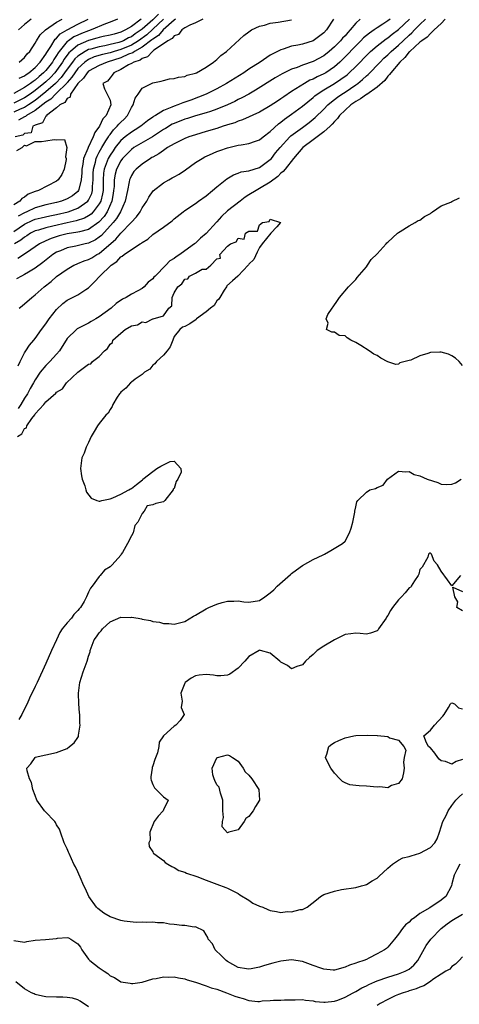
# Model space of a CAD drawing. Units: inches. Extents: x 2583000 to 2586000, y 1503000 to 1506000.
# Drawn here: x 2585520 to 2585602, y 1503577 to 1503761 of the extents above; entities that cross this region are included whole.
import ezdxf

# ---------------------------------------------------------------- set-up
doc = ezdxf.new("R2010")
doc.units = ezdxf.units.IN
doc.header["$MEASUREMENT"] = 0
doc.layers.add('LD25831503_2ft', color=103, linetype='Continuous')

msp = doc.modelspace()

# ---------------------------------------------------------------- linework, layer by layer
at = {"layer": 'LD25831503_2ft'}
for points, elevation in [([(2585546.05, 1503761.95), (2585545, 1503760.9), (2585543, 1503759.15), (2585542.81, 1503759), (2585541.72, 1503758.28), (2585541, 1503757.75), (2585540.47, 1503757.53), (2585539.54, 1503757), (2585539, 1503756.77), (2585538.68, 1503756.68), (2585537, 1503756.27), (2585536.06, 1503756.06), (2585535, 1503755.88), (2585533.43, 1503755.43), (2585533, 1503755.33), (2585532.35, 1503755), (2585531, 1503754.13), (2585530.42, 1503753.58), (2585530, 1503753), (2585529, 1503751.69), (2585528.51, 1503751), (2585527.87, 1503750.13), (2585526.79, 1503749), (2585525, 1503747.44), (2585523, 1503745.84), (2585521.75, 1503745), (2585521, 1503744.52), (2585520.17, 1503744.17), (2585519, 1503743.64)], 8888), ([(2585538.4, 1503761), (2585537, 1503760.44), (2585536.14, 1503760.14), (2585533.48, 1503759), (2585533, 1503758.85), (2585531.66, 1503758.34), (2585531, 1503758.06), (2585530.26, 1503757.74), (2585529.21, 1503757), (2585529, 1503756.84), (2585527.48, 1503755), (2585527.27, 1503754.73), (2585527, 1503754.25), (2585526.49, 1503753.51), (2585526.21, 1503753), (2585525, 1503751.44), (2585524.58, 1503751), (2585523.72, 1503750.28), (2585523, 1503749.63), (2585522.61, 1503749.39), (2585522.12, 1503749), (2585521, 1503748.22), (2585519, 1503747.12)], 8892), ([(2585542.86, 1503761), (2585541, 1503759.66), (2585539.9, 1503759), (2585539.27, 1503758.73), (2585539, 1503758.58), (2585537.75, 1503758.25), (2585537, 1503758.01), (2585535.75, 1503757.76), (2585535, 1503757.58), (2585534.56, 1503757.44), (2585533, 1503757.04), (2585531, 1503756.17), (2585529.58, 1503755), (2585529.28, 1503754.72), (2585528.43, 1503753.57), (2585528.1, 1503753), (2585527, 1503751.44), (2585526.65, 1503751), (2585525.86, 1503750.14), (2585525, 1503749.32), (2585524.63, 1503749), (2585523, 1503747.68), (2585522.05, 1503747), (2585521, 1503746.29), (2585519, 1503745.3)], 8890), ([(2585519, 1503721.31), (2585521, 1503722.68), (2585522.56, 1503723.44), (2585523, 1503723.62), (2585524.11, 1503723.89), (2585525.76, 1503724.24), (2585527, 1503724.47), (2585529.14, 1503725), (2585531, 1503725.68), (2585532.88, 1503727), (2585533, 1503727.18), (2585533.58, 1503728.42), (2585533.73, 1503729), (2585533.74, 1503729.74), (2585533.83, 1503731), (2585533.85, 1503732.15), (2585533.89, 1503733), (2585534.26, 1503734.26), (2585534.42, 1503735), (2585534.57, 1503735.43), (2585535, 1503736.15), (2585535.46, 1503737), (2585536.25, 1503738.25), (2585536.69, 1503739), (2585536.8, 1503739.2), (2585537, 1503739.44), (2585537.68, 1503740.32), (2585538.37, 1503741), (2585538.64, 1503741.36), (2585539, 1503741.74), (2585539.65, 1503742.35), (2585540.25, 1503743), (2585541, 1503744.5), (2585541.34, 1503745), (2585541.74, 1503746.26), (2585542.26, 1503747), (2585543, 1503748.13), (2585544.78, 1503749), (2585545, 1503749.1), (2585546.56, 1503749.44), (2585547, 1503749.57), (2585548.16, 1503749.84), (2585549, 1503749.95), (2585549.79, 1503750.21), (2585551, 1503750.32), (2585551.45, 1503750.55), (2585553, 1503750.9), (2585553.21, 1503751), (2585555, 1503752.07), (2585556.39, 1503753), (2585557, 1503753.5), (2585557.77, 1503754.23), (2585558.82, 1503755), (2585562.04, 1503757.96), (2585563, 1503758.67), (2585563.51, 1503759), (2585565, 1503759.69), (2585565.91, 1503759.91), (2585567, 1503760.26), (2585568.47, 1503760.47), (2585571, 1503760.93)], 8880), ([(2585578.85, 1503761), (2585577.55, 1503759), (2585577, 1503758.46), (2585575, 1503757), (2585573, 1503756.34), (2585572.14, 1503756.14), (2585571, 1503755.95), (2585569.42, 1503755.42), (2585569, 1503755.32), (2585568.38, 1503755), (2585567.45, 1503754.55), (2585567, 1503754.28), (2585565.08, 1503753), (2585563, 1503751.66), (2585562.03, 1503751), (2585558.83, 1503749), (2585557, 1503748.01), (2585555.02, 1503747), (2585553.59, 1503746.41), (2585552.1, 1503745.9), (2585551, 1503745.5), (2585550.6, 1503745.4), (2585549.67, 1503745), (2585549, 1503744.77), (2585548.55, 1503744.55), (2585547, 1503743.94), (2585545.49, 1503743), (2585545.17, 1503742.83), (2585545, 1503742.68), (2585543.99, 1503742.01), (2585542.79, 1503741), (2585541.69, 1503740.31), (2585541, 1503739.92), (2585539.83, 1503739), (2585539, 1503738.31), (2585537.97, 1503737), (2585537.57, 1503736.43), (2585537, 1503735.59), (2585536.66, 1503735), (2585536.49, 1503734.49), (2585535.91, 1503733), (2585535.8, 1503732.2), (2585535.75, 1503731), (2585535.71, 1503729), (2585535.62, 1503728.38), (2585535.26, 1503727), (2585535, 1503726.5), (2585533.88, 1503725), (2585533.45, 1503724.55), (2585533, 1503724.23), (2585532.21, 1503723.79), (2585530.69, 1503723.31), (2585528.96, 1503722.96), (2585526.32, 1503722.32), (2585525, 1503722.03), (2585523.6, 1503721.6), (2585523, 1503721.44), (2585522.14, 1503721), (2585521.46, 1503720.54), (2585521, 1503720.28), (2585520.31, 1503719.69), (2585519.11, 1503719)], 8878), ([(2585549.24, 1503761), (2585549, 1503760.82), (2585546.94, 1503759), (2585546.05, 1503757.95), (2585545, 1503757.31), (2585544.84, 1503757.16), (2585543, 1503755.79), (2585541.58, 1503755), (2585541.26, 1503754.74), (2585540.46, 1503754.46), (2585539, 1503753.82), (2585536.44, 1503753), (2585535, 1503752.35), (2585533, 1503751.27), (2585532.7, 1503751), (2585532.03, 1503749.97), (2585531, 1503749), (2585529.63, 1503747), (2585529.56, 1503746.44), (2585529, 1503746.19), (2585528.55, 1503745.45), (2585527.6, 1503745), (2585527, 1503744.42), (2585525.11, 1503743), (2585525.11, 1503742.89), (2585525, 1503742.89), (2585524.35, 1503741.66), (2585523, 1503741.23), (2585522.88, 1503741.12), (2585522.53, 1503741), (2585522.26, 1503739.74), (2585521, 1503739.64), (2585520.69, 1503739.31), (2585519.24, 1503739)], 8884), ([(2585589.41, 1503761), (2585589, 1503760.69), (2585588.07, 1503760.07), (2585587, 1503759.39), (2585586.46, 1503759), (2585585.58, 1503758.43), (2585584.47, 1503757.52), (2585583.96, 1503757), (2585583, 1503756.06), (2585581, 1503753.96), (2585580.52, 1503753.48), (2585580.02, 1503753), (2585579, 1503752.11), (2585577.37, 1503751), (2585577, 1503750.78), (2585575.76, 1503750.24), (2585575, 1503749.81), (2585574.41, 1503749.59), (2585573.39, 1503749), (2585571, 1503747.48), (2585569.51, 1503746.49), (2585569, 1503746.11), (2585568.32, 1503745.68), (2585567, 1503744.8), (2585565, 1503743.66), (2585561.82, 1503742.18), (2585561, 1503741.95), (2585560.34, 1503741.66), (2585559, 1503741.26), (2585558.81, 1503741.19), (2585558.19, 1503741), (2585557, 1503740.6), (2585555, 1503739.99), (2585553, 1503739.4), (2585551.74, 1503739), (2585551, 1503738.71), (2585549, 1503737.72), (2585547.77, 1503737), (2585547, 1503736.48), (2585546.17, 1503735.83), (2585545, 1503735.24), (2585544.86, 1503735.14), (2585544.58, 1503735), (2585543, 1503733.93), (2585541.91, 1503733), (2585541.49, 1503732.51), (2585541, 1503731.79), (2585540.75, 1503731.25), (2585540.66, 1503731), (2585540.61, 1503730.61), (2585540.25, 1503729), (2585539.83, 1503727), (2585538.95, 1503725), (2585538.23, 1503723.77), (2585537.61, 1503723), (2585535.42, 1503720.58), (2585535, 1503720.24), (2585534.26, 1503719.74), (2585533, 1503719.14), (2585532.35, 1503719), (2585530.58, 1503718.58), (2585529, 1503718.26), (2585527.72, 1503717.72), (2585527, 1503717.44), (2585526.28, 1503717), (2585524.45, 1503715.55), (2585523, 1503714.44), (2585521.72, 1503713.72), (2585521, 1503713.29), (2585520.41, 1503713), (2585519.52, 1503712.48)], 8874), ([(2585583.84, 1503761), (2585583, 1503760.25), (2585581.97, 1503759), (2585581.49, 1503758.51), (2585581, 1503757.93), (2585580.54, 1503757.46), (2585580.16, 1503757), (2585579, 1503755.84), (2585578.02, 1503755), (2585577, 1503754.17), (2585575, 1503753.09), (2585573, 1503752.41), (2585572.01, 1503752.01), (2585571, 1503751.67), (2585569.2, 1503750.8), (2585567.94, 1503750.06), (2585564.26, 1503747.74), (2585562.97, 1503747), (2585561.69, 1503746.31), (2585561, 1503745.98), (2585560.35, 1503745.65), (2585558.97, 1503745), (2585557, 1503744.18), (2585555.78, 1503743.78), (2585555, 1503743.49), (2585553, 1503742.93), (2585551.52, 1503742.48), (2585551, 1503742.33), (2585549, 1503741.54), (2585548.63, 1503741.37), (2585547.4, 1503740.6), (2585547, 1503740.37), (2585544.96, 1503739), (2585541.48, 1503737), (2585541, 1503736.68), (2585539.33, 1503735), (2585539, 1503734.56), (2585538.2, 1503733), (2585537.96, 1503732.05), (2585537.79, 1503731), (2585537.75, 1503729.75), (2585537.68, 1503729), (2585537.6, 1503728.4), (2585537.34, 1503727), (2585536.44, 1503725), (2585535.88, 1503724.12), (2585534.94, 1503723.06), (2585533, 1503721.7), (2585531.28, 1503721.28), (2585531, 1503721.19), (2585529, 1503720.88), (2585527.51, 1503720.49), (2585525.98, 1503720.02), (2585525, 1503719.58), (2585523.82, 1503719), (2585521.36, 1503717.36), (2585519.75, 1503716.25)], 8876), ([(2585599.76, 1503761), (2585599, 1503760.22), (2585597.7, 1503759), (2585597, 1503758.37), (2585596.35, 1503757.65), (2585595.34, 1503757), (2585595, 1503756.73), (2585593.11, 1503755), (2585593.06, 1503754.94), (2585593, 1503754.9), (2585592.17, 1503753.83), (2585591.23, 1503753), (2585589.54, 1503751), (2585589.34, 1503750.66), (2585589, 1503750.34), (2585588.42, 1503749.58), (2585587, 1503748.33), (2585585.04, 1503746.96), (2585585, 1503746.95), (2585583.9, 1503746.1), (2585583, 1503745.63), (2585582.09, 1503745), (2585581, 1503744.03), (2585579.96, 1503743), (2585579.58, 1503742.42), (2585579, 1503741.87), (2585578.61, 1503741.39), (2585578.2, 1503741), (2585577, 1503739.93), (2585575.75, 1503739), (2585575, 1503738.46), (2585573.06, 1503737), (2585571.35, 1503735), (2585569.77, 1503733), (2585569.44, 1503732.56), (2585569, 1503732.22), (2585568.39, 1503731.61), (2585567, 1503730.54), (2585565, 1503729.36), (2585564.33, 1503729), (2585563, 1503728.16), (2585562.27, 1503727.73), (2585561.36, 1503727), (2585559, 1503725.17), (2585557.86, 1503724.14), (2585557, 1503723.15), (2585556.92, 1503723.08), (2585555, 1503720.96), (2585553.91, 1503720.09), (2585553, 1503719.16), (2585552.9, 1503719.1), (2585552.8, 1503719), (2585551, 1503717.68), (2585550.04, 1503717), (2585549.39, 1503716.61), (2585549, 1503716.3), (2585548.18, 1503715.82), (2585547.43, 1503715), (2585545.44, 1503713), (2585545.23, 1503712.77), (2585545, 1503712.45), (2585544.13, 1503711.87), (2585543.38, 1503711), (2585543, 1503710.68), (2585542.23, 1503710.23), (2585541, 1503709.62), (2585540.04, 1503709), (2585539.32, 1503708.68), (2585538.15, 1503707.85), (2585537.22, 1503707), (2585535, 1503705.37), (2585534.37, 1503705), (2585533.49, 1503704.51), (2585533, 1503704.2), (2585531.36, 1503703.36), (2585531, 1503703.19), (2585530.88, 1503703.12), (2585530.73, 1503703), (2585529, 1503701.29), (2585527.54, 1503699), (2585527, 1503698.36), (2585525.75, 1503697), (2585525.36, 1503696.64), (2585525, 1503696.27), (2585523.96, 1503695), (2585523, 1503693.61), (2585522.69, 1503693), (2585522.05, 1503691.95), (2585521.58, 1503691), (2585521, 1503690.13), (2585520.33, 1503689), (2585519.8, 1503688.2)], 8868), ([(2585519.81, 1503696.19), (2585520.17, 1503697), (2585521, 1503698.64), (2585521.24, 1503699), (2585521.96, 1503700.04), (2585522.77, 1503701), (2585523, 1503701.29), (2585524.2, 1503703), (2585525, 1503704.08), (2585525.63, 1503705), (2585527, 1503706.74), (2585528.15, 1503707.85), (2585529, 1503708.48), (2585531, 1503709.49), (2585532.46, 1503710.46), (2585533, 1503710.79), (2585534.12, 1503711.88), (2585535.07, 1503713), (2585537.19, 1503715), (2585538.27, 1503715.73), (2585539, 1503716.56), (2585539.3, 1503716.7), (2585539.64, 1503717), (2585541, 1503717.97), (2585542.62, 1503719), (2585542.87, 1503719.14), (2585543, 1503719.28), (2585544.09, 1503719.91), (2585545, 1503720.77), (2585547, 1503722.15), (2585548.66, 1503723.34), (2585549, 1503723.66), (2585550.67, 1503725), (2585551, 1503725.24), (2585553, 1503726.55), (2585553.58, 1503727), (2585555, 1503728.01), (2585556.2, 1503729), (2585557, 1503729.68), (2585558.85, 1503731.15), (2585560.1, 1503731.9), (2585561, 1503732.22), (2585561.54, 1503732.46), (2585563, 1503732.68), (2585565, 1503733.28), (2585567, 1503734.78), (2585567.2, 1503735), (2585567.99, 1503736.01), (2585568.82, 1503737), (2585570.64, 1503739), (2585570.82, 1503739.18), (2585573, 1503740.79), (2585574.28, 1503741.72), (2585575, 1503742.3), (2585575.38, 1503742.62), (2585577, 1503744.21), (2585577.78, 1503745), (2585578.43, 1503745.57), (2585579, 1503745.98), (2585579.57, 1503746.43), (2585580.41, 1503747), (2585581, 1503747.37), (2585583, 1503748.73), (2585583.37, 1503749), (2585584.28, 1503749.72), (2585585, 1503750.4), (2585585.33, 1503750.67), (2585587.55, 1503753), (2585588.28, 1503753.72), (2585589, 1503754.36), (2585589.64, 1503755), (2585591, 1503756.18), (2585591.85, 1503757), (2585593, 1503758.06), (2585593.52, 1503758.48), (2585594, 1503759), (2585595, 1503760.01), (2585596.04, 1503761)], 8870), ([(2585554.35, 1503761), (2585553, 1503760.33), (2585551.91, 1503759.91), (2585551, 1503759.39), (2585550.42, 1503759), (2585549.82, 1503758.18), (2585549, 1503757.92), (2585548.62, 1503757.38), (2585547.82, 1503757), (2585547, 1503756.4), (2585545.23, 1503755.23), (2585544.93, 1503755), (2585544.02, 1503753.98), (2585543, 1503753.66), (2585542.63, 1503753.37), (2585541.46, 1503753), (2585541, 1503752.73), (2585540.46, 1503752.46), (2585539, 1503751.61), (2585537.69, 1503751), (2585537.43, 1503750.57), (2585537, 1503750.05), (2585536.55, 1503749.45), (2585535.65, 1503749), (2585535.97, 1503747.97), (2585536.47, 1503747), (2585537, 1503745.87), (2585537.14, 1503745), (2585536.28, 1503743), (2585535.63, 1503742.37), (2585535.03, 1503741), (2585534.15, 1503739.85), (2585533.87, 1503739), (2585532.9, 1503737), (2585532.86, 1503736.86), (2585532.07, 1503735), (2585531.91, 1503733.91), (2585531.71, 1503733), (2585531.7, 1503732.3), (2585531.6, 1503731), (2585531.15, 1503729.15), (2585531.13, 1503729), (2585531, 1503728.82), (2585529.98, 1503728.02), (2585529, 1503727.43), (2585527.94, 1503727), (2585527, 1503726.74), (2585525, 1503726.3), (2585523, 1503725.76), (2585521.41, 1503725), (2585521, 1503724.83), (2585519.82, 1503724.18)], 8882), ([(2585522.23, 1503761), (2585521, 1503760.03), (2585519.86, 1503759)], 8898), ([(2585547, 1503761), (2585545, 1503759.13), (2585543.88, 1503758.12), (2585542.31, 1503757), (2585541, 1503756.18), (2585539, 1503755.35), (2585537.76, 1503755), (2585537, 1503754.75), (2585535.58, 1503754.42), (2585534.05, 1503753.95), (2585533, 1503753.48), (2585532.31, 1503753), (2585531, 1503751.8), (2585530.39, 1503751), (2585529.84, 1503750.16), (2585529, 1503749.2), (2585528.92, 1503749.08), (2585527, 1503747.16), (2585526.81, 1503747), (2585525.93, 1503746.07), (2585525, 1503745.49), (2585523, 1503743.92), (2585521.4, 1503743), (2585521.19, 1503742.81), (2585521, 1503742.74), (2585519.88, 1503742.12)], 8886), ([(2585519.99, 1503750.01), (2585521, 1503750.45), (2585521.3, 1503750.7), (2585521.8, 1503751), (2585523, 1503751.98), (2585523.96, 1503753), (2585525, 1503754.47), (2585525.19, 1503754.81), (2585525.94, 1503755.94), (2585526.72, 1503757.28), (2585527, 1503757.49), (2585527.7, 1503758.3), (2585529, 1503759.04), (2585531, 1503760.06), (2585532.93, 1503761)], 8894), ([(2585520, 1503753), (2585521, 1503753.86), (2585521.48, 1503754.52), (2585521.97, 1503755), (2585523, 1503756.53), (2585523.25, 1503757), (2585523.9, 1503758.1), (2585524.91, 1503759), (2585527, 1503760.47), (2585528.04, 1503761)], 8896), ([(2585520, 1503707), (2585520.56, 1503707.44), (2585522.35, 1503709), (2585523, 1503709.45), (2585524.7, 1503711), (2585526, 1503712), (2585527, 1503712.92), (2585529, 1503714.31), (2585530.2, 1503715), (2585530.76, 1503715.24), (2585531, 1503715.32), (2585532.17, 1503715.83), (2585533, 1503716.11), (2585533.58, 1503716.42), (2585534.56, 1503717), (2585535, 1503717.22), (2585538.1, 1503719.9), (2585539, 1503721.01), (2585540.96, 1503723), (2585541.95, 1503724.05), (2585542.62, 1503725), (2585543, 1503725.73), (2585543.88, 1503727), (2585544.26, 1503727.74), (2585545.07, 1503728.93), (2585547, 1503730.45), (2585548, 1503731), (2585548.66, 1503731.34), (2585549, 1503731.54), (2585549.94, 1503732.06), (2585551.13, 1503732.87), (2585553, 1503734.2), (2585554.24, 1503735), (2585554.74, 1503735.26), (2585555.64, 1503735.64), (2585557, 1503736.25), (2585557.54, 1503736.46), (2585559, 1503736.98), (2585561, 1503737.44), (2585561.55, 1503737.55), (2585563, 1503737.76), (2585564.22, 1503738.22), (2585565, 1503738.49), (2585565.64, 1503739), (2585567, 1503740.03), (2585568.54, 1503741.46), (2585569, 1503741.77), (2585569.67, 1503742.33), (2585571, 1503743.27), (2585573, 1503744.77), (2585575, 1503746.38), (2585575.33, 1503746.67), (2585575.76, 1503747), (2585577, 1503747.79), (2585579, 1503748.99), (2585580.22, 1503749.78), (2585581.36, 1503750.64), (2585581.79, 1503751), (2585583, 1503752.18), (2585585.37, 1503754.63), (2585585.77, 1503755), (2585587, 1503756.05), (2585588.67, 1503757.33), (2585589, 1503757.54), (2585589.8, 1503758.2), (2585591, 1503759.09), (2585593.03, 1503761)], 8872), ([(2585519.55, 1503736.45), (2585520.54, 1503737), (2585521, 1503737.45), (2585521.37, 1503737.37), (2585523, 1503738.14), (2585524.18, 1503738.18), (2585525, 1503738.27), (2585526.55, 1503738.55), (2585527, 1503738.45), (2585528.51, 1503738.51), (2585528.91, 1503737), (2585528.69, 1503735.31), (2585528.81, 1503735), (2585528.78, 1503734.78), (2585528.41, 1503733), (2585527.99, 1503732.01), (2585527.31, 1503731), (2585527, 1503730.75), (2585523.6, 1503729), (2585523, 1503728.79), (2585521.71, 1503728.29), (2585521, 1503727.75), (2585520.5, 1503727.5), (2585520.13, 1503727), (2585519, 1503726.32)], 8884), ([(2585603, 1503696.25), (2585602.33, 1503697), (2585601.66, 1503697.66), (2585601, 1503698.05), (2585600.37, 1503698.37), (2585599, 1503698.74), (2585598.74, 1503698.74), (2585597, 1503698.67), (2585596.5, 1503698.5), (2585595, 1503698.07), (2585593.28, 1503697.29), (2585593, 1503697.19), (2585591.26, 1503696.74), (2585591, 1503696.54), (2585590.47, 1503696.47), (2585589, 1503696.96), (2585587.66, 1503697.66), (2585587, 1503698.15), (2585586.39, 1503698.39), (2585585.52, 1503699), (2585583.97, 1503700.03), (2585583, 1503700.56), (2585582.1, 1503701), (2585581.41, 1503701.41), (2585581, 1503701.83), (2585579.9, 1503701.9), (2585579, 1503702.48), (2585578.52, 1503702.52), (2585577.52, 1503703), (2585577.82, 1503704.18), (2585577.43, 1503705), (2585577.78, 1503705.78), (2585578.55, 1503707), (2585578.76, 1503707.23), (2585579.6, 1503708.4), (2585579.98, 1503709), (2585581.62, 1503711), (2585583, 1503712.36), (2585583.27, 1503712.73), (2585585, 1503714.72), (2585585.19, 1503715), (2585585.9, 1503716.1), (2585587, 1503717.13), (2585588.68, 1503719), (2585588.81, 1503719.19), (2585589, 1503719.3), (2585590.79, 1503721), (2585591, 1503721.15), (2585591.33, 1503721.33), (2585593, 1503722.41), (2585594.12, 1503723), (2585594.65, 1503723.35), (2585595, 1503723.46), (2585595.87, 1503724.13), (2585597, 1503724.7), (2585597.15, 1503724.85), (2585597.37, 1503725), (2585599, 1503726.1), (2585600.82, 1503726.82), (2585601, 1503726.92), (2585602.41, 1503727.59)], 8866), ([(2585519.71, 1503683), (2585520.5, 1503683.5), (2585521, 1503684.46), (2585521.39, 1503684.61), (2585521.46, 1503685), (2585522.34, 1503686.34), (2585522.93, 1503687.07), (2585523, 1503687.2), (2585524.6, 1503689), (2585525, 1503689.47), (2585526.88, 1503691.12), (2585527, 1503691.28), (2585528.12, 1503691.88), (2585528.83, 1503693), (2585531, 1503695.02), (2585533, 1503696.53), (2585533.42, 1503696.58), (2585533.74, 1503697), (2585535, 1503697.96), (2585535.97, 1503699), (2585536.56, 1503699.44), (2585537, 1503700.23), (2585537.46, 1503700.54), (2585537.55, 1503701), (2585539, 1503702.33), (2585539.82, 1503703), (2585541, 1503703.68), (2585542.15, 1503703.85), (2585543, 1503704.46), (2585543.7, 1503704.3), (2585545, 1503704.99), (2585545.03, 1503704.97), (2585545.06, 1503705), (2585547, 1503705.55), (2585547.98, 1503707), (2585548.57, 1503707.43), (2585548.61, 1503709), (2585549, 1503709.83), (2585549.69, 1503711), (2585550.46, 1503711.54), (2585551, 1503712.41), (2585551.54, 1503712.46), (2585551.89, 1503713), (2585553, 1503713.51), (2585554.28, 1503714.28), (2585555, 1503714.31), (2585555.88, 1503715), (2585557, 1503716.21), (2585557.65, 1503716.35), (2585557.57, 1503717), (2585559, 1503718.56), (2585559.56, 1503719), (2585560.64, 1503719.36), (2585561, 1503720.1), (2585562.09, 1503719.91), (2585562.37, 1503721), (2585563, 1503721.38), (2585564.63, 1503721.37), (2585565, 1503722.59), (2585565.52, 1503723), (2585566.82, 1503723.18), (2585567, 1503723.61), (2585568.92, 1503723), (2585568.2, 1503722.2), (2585567.08, 1503721), (2585565.46, 1503719), (2585565, 1503718.35), (2585564.55, 1503717.45), (2585563.92, 1503716.08), (2585563, 1503715.2), (2585562.93, 1503715.07), (2585562.86, 1503715), (2585561, 1503713.06), (2585560.91, 1503713), (2585559.93, 1503712.07), (2585558.85, 1503711.15), (2585558.78, 1503711), (2585558.37, 1503710.37), (2585557.55, 1503709), (2585557.36, 1503708.64), (2585557, 1503708.35), (2585556.52, 1503707.48), (2585555.84, 1503707), (2585555, 1503706.3), (2585553.2, 1503705), (2585553.11, 1503704.89), (2585551.95, 1503704.05), (2585551, 1503703.54), (2585550.56, 1503703.44), (2585550.07, 1503703), (2585549, 1503701.66), (2585548.77, 1503701), (2585548.26, 1503699.74), (2585547.71, 1503699), (2585547, 1503698.19), (2585545.72, 1503697), (2585545.4, 1503696.6), (2585545, 1503696.32), (2585544.43, 1503695.57), (2585543.43, 1503695), (2585543, 1503694.58), (2585541.69, 1503693.69), (2585541, 1503693.15), (2585540.82, 1503693), (2585539.96, 1503692.04), (2585539, 1503691.3), (2585538.89, 1503691.11), (2585538.79, 1503691), (2585538.34, 1503690.34), (2585537.54, 1503689), (2585537.39, 1503688.61), (2585537, 1503688.06), (2585536.65, 1503687.35), (2585536.24, 1503687), (2585535, 1503685.45), (2585534.67, 1503685), (2585534.06, 1503683.94), (2585533.49, 1503683), (2585533, 1503681.9), (2585532.51, 1503681), (2585532.15, 1503679.85), (2585531.72, 1503679), (2585531.5, 1503677), (2585531.66, 1503675.66), (2585531.81, 1503675), (2585532.26, 1503673.74), (2585532.46, 1503673), (2585532.6, 1503672.6), (2585533.46, 1503671.46), (2585534.54, 1503671), (2585535, 1503670.89), (2585535.07, 1503670.93), (2585535.49, 1503671), (2585537, 1503671.36), (2585537.54, 1503671.54), (2585539, 1503672.23), (2585540.54, 1503673), (2585540.81, 1503673.19), (2585541, 1503673.27), (2585541.99, 1503674.01), (2585543.09, 1503674.91), (2585543.14, 1503675), (2585545, 1503676.46), (2585545.79, 1503677), (2585546.54, 1503677.46), (2585547, 1503677.71), (2585548.29, 1503678.29), (2585549, 1503678.38), (2585550.28, 1503677), (2585550.31, 1503676.31), (2585549.69, 1503675), (2585549.41, 1503674.59), (2585549, 1503673.28), (2585548.85, 1503673.15), (2585548.85, 1503673), (2585547.29, 1503671), (2585547, 1503670.8), (2585545.55, 1503670.45), (2585545, 1503670.19), (2585543.95, 1503670.05), (2585543.42, 1503669), (2585543, 1503668.59), (2585542.18, 1503667), (2585541.67, 1503666.33), (2585541.31, 1503665), (2585541, 1503664.44), (2585540.26, 1503663), (2585539.32, 1503661.32), (2585539.12, 1503661), (2585539, 1503660.83), (2585537.4, 1503659), (2585537, 1503658.62), (2585535.99, 1503658.01), (2585535.19, 1503657), (2585535, 1503656.82), (2585533.65, 1503655), (2585533.35, 1503654.65), (2585533, 1503653.86), (2585532.59, 1503653), (2585532.15, 1503652.15), (2585531.46, 1503651), (2585531.25, 1503650.75), (2585531, 1503650.43), (2585530.26, 1503649.74), (2585529.79, 1503649), (2585529, 1503648.14), (2585528.07, 1503647), (2585527.63, 1503646.37), (2585527, 1503645), (2585526.04, 1503643), (2585525, 1503640.52), (2585523.37, 1503637), (2585523, 1503636.27), (2585521.95, 1503634.05), (2585521.5, 1503633), (2585521, 1503632.08), (2585520.52, 1503631), (2585519.93, 1503630.07)], 8866), ([(2585602.49, 1503603), (2585601.94, 1503601.94), (2585601.42, 1503601), (2585601, 1503599.34), (2585600.9, 1503599), (2585599.84, 1503597), (2585599.38, 1503596.62), (2585599, 1503596.28), (2585596.88, 1503594.88), (2585595, 1503593.81), (2585593.97, 1503593), (2585593.38, 1503592.62), (2585593, 1503592.18), (2585592.31, 1503591.69), (2585591.76, 1503591), (2585591, 1503589.91), (2585590.24, 1503589), (2585589, 1503587.52), (2585588.73, 1503587.27), (2585588.4, 1503587), (2585587, 1503586.25), (2585585.44, 1503585.44), (2585585, 1503585.22), (2585584.5, 1503585), (2585583.33, 1503584.67), (2585583, 1503584.49), (2585581.83, 1503584.17), (2585581, 1503583.76), (2585579, 1503583.23), (2585578.78, 1503583.22), (2585577, 1503583.41), (2585576.43, 1503583.57), (2585575, 1503584.1), (2585573, 1503584.8), (2585571, 1503585.11), (2585569, 1503584.91), (2585567.47, 1503584.53), (2585565.91, 1503584.09), (2585565, 1503583.78), (2585563.44, 1503583.44), (2585563, 1503583.37), (2585562.52, 1503583.48), (2585561, 1503583.73), (2585559, 1503584.82), (2585558.74, 1503585), (2585557.89, 1503585.89), (2585556.68, 1503587), (2585556.16, 1503588.16), (2585555.39, 1503589), (2585555.32, 1503589.32), (2585555, 1503589.79), (2585554.56, 1503590.56), (2585553, 1503591.28), (2585552.73, 1503591.27), (2585551, 1503591.57), (2585550.44, 1503591.56), (2585549, 1503591.77), (2585548.16, 1503591.84), (2585547, 1503592.05), (2585545.92, 1503592.08), (2585545, 1503592.19), (2585543.89, 1503592.11), (2585543, 1503592.17), (2585541.9, 1503592.1), (2585539.64, 1503592.36), (2585539, 1503592.5), (2585537, 1503593.16), (2585535.84, 1503593.84), (2585534.71, 1503594.71), (2585534.46, 1503595), (2585533.06, 1503597), (2585532.42, 1503598.42), (2585532.11, 1503599), (2585531.39, 1503600.61), (2585531.18, 1503601.18), (2585531, 1503601.57), (2585530.53, 1503602.53), (2585530.23, 1503603), (2585529.34, 1503605), (2585529.26, 1503605.26), (2585529, 1503605.92), (2585528.62, 1503606.62), (2585528.45, 1503607), (2585527.72, 1503609), (2585527.55, 1503609.55), (2585527, 1503610.39), (2585526.79, 1503610.79), (2585526.65, 1503611), (2585524.86, 1503612.86), (2585524.75, 1503613), (2585523.31, 1503615), (2585523, 1503615.89), (2585522.58, 1503617), (2585522.32, 1503618.32), (2585521.94, 1503619), (2585521.49, 1503620.51), (2585521.44, 1503621), (2585522.19, 1503621.81), (2585522.97, 1503623), (2585523.02, 1503623.02), (2585527, 1503623.89), (2585529, 1503624.66), (2585529.44, 1503625), (2585530.29, 1503625.71), (2585531, 1503626.74), (2585531.1, 1503626.9), (2585531.13, 1503627), (2585531.13, 1503627.13), (2585531.43, 1503629), (2585531.38, 1503629.38), (2585531.35, 1503631), (2585531.3, 1503631.3), (2585531.17, 1503633), (2585531.11, 1503635), (2585531.36, 1503637), (2585532, 1503639), (2585532.74, 1503641), (2585533, 1503641.91), (2585533.26, 1503642.74), (2585533.3, 1503643), (2585533.46, 1503643.46), (2585534.05, 1503645), (2585534.46, 1503645.54), (2585535, 1503646.31), (2585535.33, 1503646.67), (2585535.57, 1503647), (2585537, 1503648.32), (2585539, 1503649.19), (2585540.82, 1503649.18), (2585541, 1503649.21), (2585542.29, 1503649), (2585542.89, 1503648.89), (2585543, 1503648.85), (2585544.57, 1503648.57), (2585545, 1503648.42), (2585546.26, 1503648.26), (2585547, 1503648.04), (2585548.04, 1503648.04), (2585549, 1503647.9), (2585551, 1503648.42), (2585552.61, 1503649.39), (2585553, 1503649.59), (2585555, 1503650.79), (2585555.15, 1503650.85), (2585555.47, 1503651), (2585557, 1503651.66), (2585557.97, 1503651.97), (2585559, 1503652.22), (2585560.2, 1503652.2), (2585561, 1503652.24), (2585562.05, 1503652.05), (2585563, 1503652.03), (2585565, 1503652.33), (2585565.96, 1503653), (2585567, 1503653.75), (2585567.66, 1503654.34), (2585568.31, 1503655), (2585570.79, 1503657.21), (2585571, 1503657.4), (2585571.93, 1503658.07), (2585573, 1503658.89), (2585575, 1503659.97), (2585576.88, 1503660.88), (2585577.16, 1503661), (2585578.34, 1503661.66), (2585579.55, 1503662.45), (2585580.53, 1503663), (2585581, 1503663.42), (2585581.83, 1503665), (2585582.12, 1503665.88), (2585582.47, 1503667), (2585582.83, 1503668.83), (2585582.84, 1503669), (2585583, 1503669.86), (2585583.21, 1503670.79), (2585583.36, 1503671), (2585585, 1503672.61), (2585585.65, 1503673), (2585586.71, 1503673.29), (2585587, 1503673.45), (2585588.1, 1503673.9), (2585588.92, 1503675), (2585591, 1503676.49), (2585592.36, 1503676.36), (2585593, 1503676.45), (2585593.9, 1503675.9), (2585595, 1503675.65), (2585596.39, 1503675), (2585598.38, 1503674.38), (2585599, 1503674.1), (2585599.99, 1503674.01), (2585601, 1503674.06), (2585601.67, 1503674.33), (2585602.71, 1503675)], 8868), ([(2585602.61, 1503657), (2585601, 1503655.1), (2585600.19, 1503656.19), (2585599, 1503657.83), (2585598.32, 1503659), (2585597.69, 1503659.69), (2585597.18, 1503661), (2585597.08, 1503661.08), (2585597, 1503661.19), (2585596.8, 1503661.2), (2585596.62, 1503661), (2585596.46, 1503660.46), (2585595.43, 1503658.57), (2585595, 1503658.13), (2585594.77, 1503657.23), (2585594.7, 1503657), (2585594.02, 1503656.02), (2585593.39, 1503655), (2585593.22, 1503654.78), (2585593, 1503654.68), (2585592.26, 1503653.74), (2585591.56, 1503653), (2585591, 1503652.46), (2585589.87, 1503651), (2585589.52, 1503650.48), (2585589, 1503649.5), (2585588.77, 1503649.23), (2585588.66, 1503649), (2585587.28, 1503647), (2585587.18, 1503646.82), (2585587, 1503646.65), (2585585.76, 1503646.24), (2585585, 1503646.04), (2585583.82, 1503646.18), (2585583, 1503646.23), (2585582.1, 1503646.1), (2585581, 1503645.99), (2585579, 1503644.99), (2585577, 1503643.78), (2585575.8, 1503643), (2585575.42, 1503642.58), (2585575, 1503642.24), (2585574.36, 1503641.64), (2585573.61, 1503641), (2585573, 1503640.27), (2585571.97, 1503639.97), (2585571, 1503639.54), (2585570.19, 1503640.19), (2585569, 1503640.79), (2585568.78, 1503641), (2585567, 1503642.49), (2585565.16, 1503643), (2585565, 1503643.03), (2585564.92, 1503643), (2585563, 1503641.87), (2585562.58, 1503641.42), (2585562.22, 1503641), (2585561, 1503639.66), (2585559.45, 1503638.55), (2585559, 1503638.37), (2585557.76, 1503638.24), (2585557, 1503638.26), (2585556.35, 1503638.35), (2585555, 1503638.49), (2585553.66, 1503638.34), (2585553, 1503638.23), (2585552.18, 1503637.82), (2585551.09, 1503637), (2585551, 1503636.84), (2585550.27, 1503635), (2585550.49, 1503633.51), (2585550.35, 1503632.35), (2585550.89, 1503631), (2585550.11, 1503629.89), (2585549.29, 1503629), (2585549, 1503628.8), (2585547, 1503627), (2585546.19, 1503625.81), (2585546.12, 1503625), (2585545.87, 1503623.87), (2585545.4, 1503622.6), (2585545, 1503621.42), (2585544.88, 1503621.12), (2585544.89, 1503621), (2585544.67, 1503619.33), (2585544.66, 1503619), (2585544.71, 1503618.71), (2585545, 1503617.93), (2585545.31, 1503617.31), (2585547, 1503615.6), (2585547.91, 1503615), (2585547, 1503613.2), (2585546.93, 1503613), (2585545.99, 1503612.01), (2585545.25, 1503611), (2585544.46, 1503609), (2585544.49, 1503607.51), (2585544.29, 1503607), (2585544.35, 1503606.35), (2585545, 1503605.32), (2585545.1, 1503605.1), (2585545.18, 1503605), (2585547, 1503603.69), (2585547.33, 1503603.33), (2585547.83, 1503603), (2585548.57, 1503602.57), (2585549, 1503602.41), (2585549.86, 1503601.86), (2585551, 1503601.53), (2585551.33, 1503601.33), (2585553.28, 1503600.72), (2585555, 1503600.03), (2585557, 1503599.27), (2585558.68, 1503598.68), (2585559, 1503598.55), (2585561, 1503597.56), (2585561.32, 1503597.32), (2585563, 1503596.28), (2585563.76, 1503595.76), (2585565, 1503595.2), (2585565.59, 1503595), (2585566.53, 1503594.53), (2585567, 1503594.34), (2585568.16, 1503594.16), (2585569, 1503594.02), (2585570.15, 1503594.15), (2585571, 1503594.11), (2585572.56, 1503594.55), (2585573, 1503594.57), (2585573.9, 1503595), (2585575.64, 1503596.36), (2585576.4, 1503597), (2585577, 1503597.37), (2585579, 1503598.01), (2585580.31, 1503598.31), (2585583, 1503598.69), (2585584.09, 1503599), (2585584.82, 1503599.18), (2585585, 1503599.2), (2585586.07, 1503599.93), (2585587, 1503600.39), (2585587.3, 1503600.7), (2585589, 1503602.28), (2585589.9, 1503603), (2585591, 1503603.77), (2585591.81, 1503604.19), (2585593, 1503604.48), (2585593.39, 1503604.61), (2585595, 1503605.07), (2585597, 1503606.17), (2585597.81, 1503607), (2585598.21, 1503607.79), (2585598.69, 1503609), (2585599.31, 1503611), (2585599.9, 1503612.1), (2585600.31, 1503613), (2585601, 1503613.97), (2585601.7, 1503615), (2585602.36, 1503615.64), (2585603, 1503616.18)], 8870), ([(2585603, 1503650.42), (2585601.91, 1503651), (2585602.07, 1503652.07), (2585601.55, 1503653), (2585601.16, 1503654.84), (2585603, 1503653.98)], 8870), ([(2585603, 1503622.57), (2585601.78, 1503622.22), (2585601, 1503621.71), (2585599.78, 1503622.22), (2585599, 1503622.36), (2585598.63, 1503622.63), (2585598.33, 1503623), (2585597.8, 1503623.8), (2585597, 1503624.75), (2585596.84, 1503624.84), (2585596.63, 1503625), (2585596.26, 1503625.74), (2585595.75, 1503627), (2585597, 1503628.09), (2585597.74, 1503629), (2585599.32, 1503630.68), (2585599.54, 1503631), (2585600.35, 1503632.35), (2585600.7, 1503633), (2585600.87, 1503633.13), (2585601, 1503633.18), (2585601.45, 1503633), (2585602.23, 1503632.23), (2585603, 1503632.09)], 8872), ([(2585519, 1503588.78), (2585521, 1503588.47), (2585521.42, 1503588.58), (2585523, 1503588.81), (2585524.95, 1503588.95), (2585527, 1503589.16), (2585527.19, 1503589.19), (2585529, 1503589.29), (2585529.24, 1503589.24), (2585529.68, 1503589), (2585531, 1503588.16), (2585531.49, 1503587.49), (2585531.7, 1503587), (2585533, 1503585.27), (2585533.24, 1503585), (2585535, 1503583.63), (2585535.92, 1503583), (2585536.58, 1503582.58), (2585537, 1503582.18), (2585537.84, 1503581.84), (2585539, 1503581.01), (2585539.05, 1503581), (2585540.78, 1503580.78), (2585541, 1503580.72), (2585541.27, 1503580.72), (2585543, 1503580.97), (2585545, 1503581.57), (2585545.64, 1503581.64), (2585547, 1503581.94), (2585547.93, 1503581.93), (2585549, 1503581.96), (2585549.8, 1503581.8), (2585551, 1503581.61), (2585551.43, 1503581.43), (2585553.01, 1503580.99), (2585555, 1503580.31), (2585555.91, 1503579.91), (2585557, 1503579.64), (2585558.81, 1503579), (2585560.36, 1503578.36), (2585561, 1503578.13), (2585561.9, 1503577.9), (2585563, 1503577.53), (2585564.64, 1503577.36), (2585565, 1503577.37), (2585565.46, 1503577.46), (2585567, 1503577.51), (2585567.6, 1503577.6), (2585569, 1503577.6), (2585569.65, 1503577.65), (2585571, 1503577.67), (2585571.66, 1503577.66), (2585573, 1503577.7), (2585573.57, 1503577.57), (2585575, 1503577.48), (2585575.38, 1503577.38), (2585577, 1503577.24), (2585577.24, 1503577.24), (2585579, 1503577.41), (2585579.62, 1503577.62), (2585581, 1503578.14), (2585582.5, 1503579), (2585583, 1503579.25), (2585584.11, 1503579.89), (2585585, 1503580.29), (2585585.47, 1503580.53), (2585586.56, 1503581), (2585587, 1503581.19), (2585589, 1503581.9), (2585591, 1503582.5), (2585592.27, 1503583), (2585592.75, 1503583.25), (2585593, 1503583.42), (2585593.87, 1503584.13), (2585594.59, 1503585), (2585596.17, 1503587.83), (2585597.02, 1503589), (2585598.97, 1503591), (2585600.13, 1503591.87), (2585601, 1503592.5), (2585603, 1503593.67)], 8866), ([(2585603, 1503585.73), (2585602.38, 1503585), (2585601.68, 1503584.32), (2585601, 1503583.88), (2585600.58, 1503583.42), (2585599.88, 1503583), (2585599, 1503582.49), (2585597.45, 1503581.45), (2585597, 1503581.1), (2585595.75, 1503580.25), (2585595, 1503580.06), (2585594.29, 1503579.71), (2585593, 1503579.35), (2585592.75, 1503579.25), (2585591.88, 1503579), (2585591, 1503578.65), (2585590.38, 1503578.38), (2585589, 1503577.75), (2585587.58, 1503577), (2585587, 1503576.63)], 8864), ([(2585533, 1503576.36), (2585531.43, 1503577.43), (2585531, 1503577.65), (2585529.98, 1503577.98), (2585529, 1503578.08), (2585528.15, 1503578.15), (2585527, 1503578.13), (2585525, 1503578.22), (2585524.37, 1503578.37), (2585523, 1503578.67), (2585522.79, 1503578.79), (2585522.32, 1503579), (2585521, 1503579.73), (2585519.37, 1503581)], 8864)]:
    msp.add_lwpolyline(points, dxfattribs=dict(at, elevation=elevation))
at = {"layer": 'LD25831503_2ft', "elevation": 8872}
for points in [[(2585579.84, 1503626.16), (2585581, 1503626.65), (2585582.66, 1503627), (2585583, 1503627.06), (2585585.14, 1503627.14), (2585587, 1503627.07), (2585587.09, 1503627.09), (2585589, 1503626.89), (2585589.33, 1503626.67), (2585591, 1503626.24), (2585591.99, 1503625), (2585592.35, 1503624.35), (2585592.06, 1503623), (2585591.91, 1503622.09), (2585592.04, 1503621), (2585591.92, 1503620.08), (2585591.67, 1503619), (2585591, 1503618.11), (2585589.71, 1503617.71), (2585589, 1503617.33), (2585587.48, 1503617.48), (2585587, 1503617.44), (2585585, 1503617.62), (2585583.65, 1503617.65), (2585583, 1503617.75), (2585581.88, 1503617.88), (2585581, 1503618.23), (2585580.51, 1503618.51), (2585580, 1503619), (2585579, 1503620.03), (2585578.3, 1503621), (2585577.61, 1503622.39), (2585577.36, 1503623), (2585577.6, 1503623.6), (2585577.94, 1503625), (2585578.52, 1503625.48), (2585579, 1503625.75)], [(2585561.93, 1503621), (2585562.31, 1503620.31), (2585563, 1503619.65), (2585563.52, 1503619), (2585564.83, 1503617), (2585564.97, 1503615), (2585564.22, 1503613.78), (2585563.81, 1503613), (2585563, 1503611.93), (2585562.45, 1503611.55), (2585562.08, 1503611), (2585561, 1503609.44), (2585559.24, 1503609), (2585559, 1503608.91), (2585558.02, 1503610.02), (2585558.06, 1503611), (2585558.27, 1503611.73), (2585558.12, 1503613), (2585558.09, 1503614.09), (2585558.13, 1503615), (2585557.67, 1503616.33), (2585557.41, 1503617.41), (2585557, 1503617.89), (2585556.65, 1503618.65), (2585556.47, 1503619), (2585556.27, 1503619.73), (2585556.09, 1503621), (2585557, 1503622.93), (2585557.04, 1503622.96), (2585557.15, 1503623), (2585559, 1503623.45), (2585559.35, 1503623.35), (2585559.93, 1503623), (2585561, 1503622.26)]]:
    msp.add_lwpolyline(points, close=True, dxfattribs=at)

doc.saveas('drawing.dxf')
